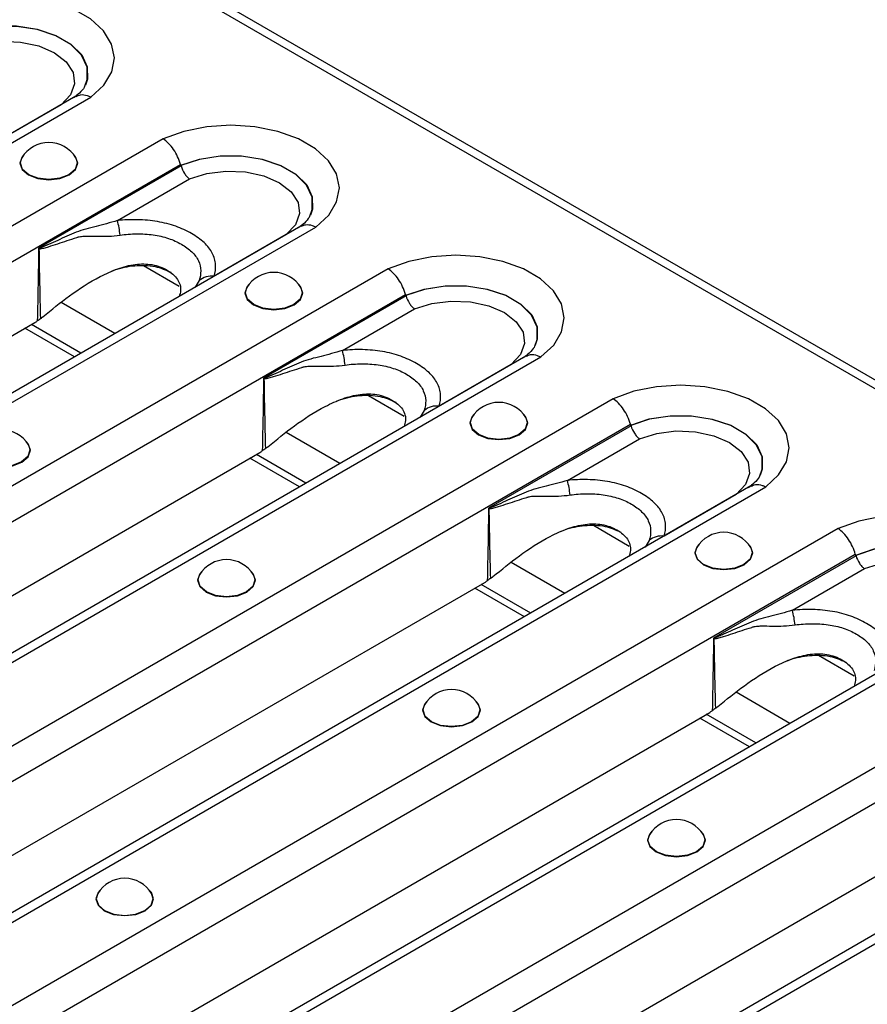
# Model space of a CAD drawing. Units: millimetres. Extents: x 75 to 4223, y 25 to 1460.
# Drawn here: x 1706 to 1756, y 531 to 590 of the extents above; entities that cross this region are included whole.
import ezdxf

# ---------------------------------------------------------------- set-up
doc = ezdxf.new("R2010")
doc.units = ezdxf.units.MM
doc.header["$LTSCALE"] = 5
doc.linetypes.add('SLD-Сплошная', pattern=[0])

msp = doc.modelspace()

# ---------------------------------------------------------------- linework, layer by layer
at = {"color": 7, "linetype": 'SLD-Сплошная'}
for p, q in [((1359.753, 796.945), (1947.831, 457.456)), ((1948.585, 457.53), (1360.508, 797.02)), ((1709.383, 585.054), (1648.329, 549.807)), ((1649.112, 549.696), (1710.267, 585)), ((1708.503, 584.547), (1704.215, 582.072)), ((1714.569, 582.516), (1653.414, 547.212)), ((1654.574, 545.769), (1715.595, 580.995)), ((1715.636, 580.901), (1707.16, 576.007)), ((1711.849, 577.658), (1716.143, 580.137)), ((1722.771, 577.325), (1661.716, 542.079)), ((1662.5, 541.967), (1723.655, 577.271)), ((1721.891, 576.819), (1717.603, 574.344)), ((1727.957, 574.787), (1666.802, 539.483)), ((1713.395, 574.986), (1715.532, 573.753)), ((1716.71, 574.082), (1716.472, 573.689)), ((1667.962, 538.04), (1728.983, 573.267)), ((1711.698, 570.932), (1708.494, 572.782)), ((1729.023, 573.172), (1720.547, 568.279)), ((1725.236, 569.929), (1729.531, 572.408)), ((1665.433, 547.634), (1706.931, 571.59)), ((1709.298, 569.547), (1706.345, 571.252)), ((1709.681, 569.768), (1706.727, 571.473)), ((1736.159, 569.596), (1675.104, 534.35)), ((1675.888, 534.239), (1737.042, 569.543)), ((1735.279, 569.09), (1730.991, 566.615)), ((1741.345, 567.059), (1680.19, 531.755)), ((1726.783, 567.257), (1728.919, 566.024)), ((1730.098, 566.353), (1729.86, 565.96)), ((1681.35, 530.312), (1742.371, 565.538)), ((1742.411, 565.443), (1733.935, 560.55)), ((1725.086, 563.204), (1721.882, 565.053)), ((1738.624, 562.201), (1742.919, 564.68)), ((1678.821, 539.906), (1720.319, 563.862)), ((1722.686, 561.818), (1719.733, 563.523)), ((1723.069, 562.039), (1720.115, 563.744)), ((1749.547, 561.868), (1688.492, 526.621)), ((1689.275, 526.51), (1750.43, 561.814)), ((1748.667, 561.361), (1744.379, 558.886)), ((1754.733, 559.33), (1693.578, 524.026)), ((1740.171, 559.529), (1742.307, 558.295)), ((1743.486, 558.624), (1743.248, 558.231)), ((1694.738, 522.583), (1755.758, 557.809)), ((1755.799, 557.715), (1747.323, 552.821)), ((1738.473, 555.475), (1735.27, 557.324)), ((1752.012, 554.472), (1756.307, 556.951)), ((1692.209, 532.177), (1733.707, 556.133)), ((1736.074, 554.09), (1733.12, 555.795)), ((1736.457, 554.311), (1733.503, 556.016)), ((1762.935, 554.139), (1701.88, 518.893)), ((1702.663, 518.781), (1763.818, 554.085)), ((1753.559, 551.8), (1755.695, 550.567)), ((1768.121, 551.601), (1706.966, 516.297)), ((1708.126, 514.854), (1769.146, 550.081)), ((1751.861, 547.746), (1748.658, 549.596)), ((1705.597, 524.448), (1747.094, 548.404)), ((1749.845, 546.582), (1746.891, 548.287)), ((1749.462, 546.361), (1746.508, 548.066)), ((1776.323, 546.41), (1715.268, 511.164)), ((1716.051, 511.053), (1777.206, 546.357)), ((1718.985, 516.72), (1760.482, 540.676))]:
    msp.add_line(p, q, dxfattribs=at)
at = {"color": 7, "linetype": 'SLD-Сплошная', "flags": 128}
for points in [[(1710.267, 585), (1711.032, 585.708), (1711.506, 586.496), (1711.666, 587.325), (1711.502, 588.154), (1711.023, 588.941), (1710.254, 589.647), (1709.232, 590.237), (1708.009, 590.681), (1706.645, 590.958), (1705.209, 591.052), (1703.773, 590.96), (1702.407, 590.687), (1701.181, 590.245)], [(1702.227, 588.673), (1703.335, 589.04), (1704.569, 589.229), (1705.845, 589.228), (1707.078, 589.036), (1708.183, 588.668), (1709.086, 588.146), (1709.725, 587.508), (1710.057, 586.797), (1710.059, 586.06), (1709.94, 585.707)], [(1709.913, 585.65), (1710.052, 586.045), (1710.048, 586.78), (1709.717, 587.49), (1709.079, 588.126), (1708.179, 588.646), (1707.077, 589.014), (1705.847, 589.206), (1704.574, 589.207), (1703.343, 589.019), (1702.238, 588.655)], [(1702.755, 587.866), (1703.781, 588.185), (1704.92, 588.325), (1706.082, 588.275), (1707.173, 588.039), (1708.105, 587.636), (1708.803, 587.098), (1709.213, 586.468), (1709.299, 585.797), (1709.056, 585.139), (1708.503, 584.547)], [(1723.655, 577.271), (1724.42, 577.979), (1724.894, 578.767), (1725.054, 579.596), (1724.89, 580.425), (1724.411, 581.212), (1723.642, 581.919), (1722.62, 582.509), (1721.396, 582.953), (1720.033, 583.229), (1718.597, 583.324), (1717.16, 583.232), (1715.795, 582.958), (1714.569, 582.516)], [(1706.308, 581.598), (1706.179, 581.453), (1706.048, 581.073), (1706.179, 580.694), (1706.552, 580.372), (1707.11, 580.156), (1707.768, 580.081), (1708.426, 580.156), (1708.984, 580.372)], [(1708.984, 580.372), (1709.356, 580.694), (1709.487, 581.073), (1709.356, 581.453), (1709.227, 581.598)], [(1709.369, 581.395), (1709.462, 581.074), (1709.333, 580.7), (1708.966, 580.383), (1708.416, 580.171), (1707.768, 580.096), (1707.119, 580.171), (1706.57, 580.383), (1706.202, 580.7), (1706.073, 581.074), (1706.167, 581.395)], [(1715.615, 580.945), (1716.723, 581.311), (1717.956, 581.501), (1719.233, 581.499), (1720.466, 581.308), (1721.571, 580.939), (1722.474, 580.418), (1723.113, 579.78), (1723.445, 579.068), (1723.447, 578.331), (1723.328, 577.978)], [(1723.301, 577.921), (1723.439, 578.317), (1723.436, 579.052), (1723.105, 579.761), (1722.467, 580.398), (1721.567, 580.917), (1720.465, 581.285), (1719.235, 581.477), (1717.962, 581.479), (1716.731, 581.291), (1715.625, 580.926)], [(1716.143, 580.137), (1717.168, 580.456), (1718.308, 580.597), (1719.47, 580.547), (1720.56, 580.31), (1721.493, 579.907), (1722.191, 579.369), (1722.6, 578.739), (1722.687, 578.069), (1722.444, 577.411), (1721.891, 576.819)], [(1737.042, 569.543), (1737.808, 570.25), (1738.282, 571.038), (1738.441, 571.868), (1738.278, 572.697), (1737.799, 573.484), (1737.03, 574.19), (1736.008, 574.78), (1734.784, 575.224), (1733.421, 575.5), (1731.985, 575.595), (1730.548, 575.503), (1729.183, 575.229), (1727.957, 574.787)], [(1719.696, 573.87), (1719.567, 573.725), (1719.436, 573.345), (1719.567, 572.965), (1719.94, 572.643), (1720.498, 572.428), (1721.156, 572.352), (1721.814, 572.428), (1722.372, 572.643)], [(1722.757, 573.666), (1722.85, 573.346), (1722.721, 572.971), (1722.354, 572.654), (1721.804, 572.442), (1721.156, 572.367), (1720.507, 572.442), (1719.958, 572.654), (1719.59, 572.971), (1719.461, 573.346), (1719.555, 573.666)], [(1722.372, 572.643), (1722.744, 572.965), (1722.875, 573.345), (1722.744, 573.725), (1722.615, 573.87)], [(1729.003, 573.216), (1730.11, 573.583), (1731.344, 573.772), (1732.621, 573.771), (1733.854, 573.579), (1734.959, 573.21), (1735.862, 572.689), (1736.501, 572.051), (1736.832, 571.339), (1736.835, 570.602), (1736.715, 570.25)], [(1736.689, 570.192), (1736.827, 570.588), (1736.824, 571.323), (1736.493, 572.033), (1735.855, 572.669), (1734.955, 573.189), (1733.852, 573.557), (1732.623, 573.748), (1731.35, 573.75), (1730.119, 573.562), (1729.013, 573.197)], [(1729.531, 572.408), (1730.556, 572.728), (1731.696, 572.868), (1732.857, 572.818), (1733.948, 572.582), (1734.881, 572.178), (1735.579, 571.64), (1735.988, 571.011), (1736.075, 570.34), (1735.832, 569.682), (1735.279, 569.09)], [(1750.43, 561.814), (1751.196, 562.522), (1751.67, 563.31), (1751.829, 564.139), (1751.666, 564.968), (1751.187, 565.755), (1750.418, 566.461), (1749.396, 567.051), (1748.172, 567.496), (1746.809, 567.772), (1745.373, 567.866), (1743.936, 567.774), (1742.571, 567.501), (1741.345, 567.059)], [(1733.084, 566.141), (1732.955, 565.996), (1732.824, 565.616), (1732.955, 565.236), (1733.328, 564.914), (1733.886, 564.699), (1734.544, 564.624), (1735.202, 564.699), (1735.759, 564.914)], [(1736.145, 565.937), (1736.238, 565.617), (1736.109, 565.243), (1735.742, 564.925), (1735.192, 564.713), (1734.544, 564.639), (1733.895, 564.713), (1733.345, 564.925), (1732.978, 565.243), (1732.849, 565.617), (1732.943, 565.937)], [(1735.759, 564.914), (1736.132, 565.236), (1736.263, 565.616), (1736.132, 565.996), (1736.003, 566.141)], [(1742.391, 565.487), (1743.498, 565.854), (1744.732, 566.043), (1746.009, 566.042), (1747.242, 565.85), (1748.347, 565.482), (1749.25, 564.96), (1749.889, 564.322), (1750.22, 563.611), (1750.222, 562.874), (1750.103, 562.521)], [(1750.077, 562.464), (1750.215, 562.859), (1750.212, 563.594), (1749.88, 564.304), (1749.243, 564.94), (1748.343, 565.46), (1747.24, 565.828), (1746.011, 566.02), (1744.738, 566.021), (1743.507, 565.833), (1742.401, 565.469)], [(1742.919, 564.68), (1743.944, 564.999), (1745.084, 565.139), (1746.245, 565.089), (1747.336, 564.853), (1748.268, 564.45), (1748.967, 563.912), (1749.376, 563.282), (1749.463, 562.611), (1749.22, 561.953), (1748.667, 561.361)], [(1703.492, 564.515), (1703.363, 564.37), (1703.232, 563.99), (1703.363, 563.61), (1703.735, 563.288), (1704.293, 563.073), (1704.951, 562.998), (1705.609, 563.073), (1706.167, 563.288)], [(1706.552, 564.311), (1706.646, 563.991), (1706.517, 563.617), (1706.149, 563.299), (1705.6, 563.087), (1704.951, 563.013), (1704.303, 563.087), (1703.753, 563.299), (1703.386, 563.617), (1703.257, 563.991), (1703.35, 564.311)], [(1706.167, 563.288), (1706.54, 563.61), (1706.671, 563.99), (1706.54, 564.37), (1706.411, 564.515)], [(1763.818, 554.085), (1764.584, 554.793), (1765.058, 555.581), (1765.217, 556.41), (1765.053, 557.239), (1764.575, 558.026), (1763.805, 558.733), (1762.783, 559.323), (1761.56, 559.767), (1760.196, 560.043), (1758.76, 560.138), (1757.324, 560.046), (1755.959, 559.772), (1754.733, 559.33)], [(1746.472, 558.412), (1746.343, 558.267), (1746.212, 557.887), (1746.343, 557.508), (1746.716, 557.186), (1747.273, 556.97), (1747.931, 556.895), (1748.589, 556.97), (1749.147, 557.186)], [(1749.532, 558.209), (1749.626, 557.888), (1749.497, 557.514), (1749.13, 557.197), (1748.58, 556.985), (1747.931, 556.91), (1747.283, 556.985), (1746.733, 557.197), (1746.366, 557.514), (1746.237, 557.888), (1746.331, 558.209)], [(1749.147, 557.186), (1749.52, 557.508), (1749.651, 557.887), (1749.52, 558.267), (1749.391, 558.412)], [(1755.779, 557.759), (1756.886, 558.125), (1758.12, 558.315), (1759.397, 558.313), (1760.629, 558.122), (1761.735, 557.753), (1762.637, 557.232), (1763.276, 556.594), (1763.608, 555.882), (1763.61, 555.145), (1763.491, 554.792)], [(1763.465, 554.735), (1763.603, 555.131), (1763.6, 555.866), (1763.268, 556.575), (1762.631, 557.212), (1761.73, 557.731), (1760.628, 558.099), (1759.399, 558.291), (1758.125, 558.293), (1756.894, 558.105), (1755.789, 557.74)], [(1756.307, 556.951), (1757.332, 557.27), (1758.471, 557.411), (1759.633, 557.361), (1760.724, 557.124), (1761.656, 556.721), (1762.355, 556.183), (1762.764, 555.553), (1762.851, 554.883), (1762.608, 554.225), (1762.055, 553.633)], [(1716.88, 556.786), (1716.75, 556.641), (1716.62, 556.261), (1716.75, 555.882), (1717.123, 555.56), (1717.681, 555.344), (1718.339, 555.269), (1718.997, 555.344), (1719.555, 555.56)], [(1719.94, 556.583), (1720.033, 556.262), (1719.904, 555.888), (1719.537, 555.571), (1718.987, 555.359), (1718.339, 555.284), (1717.691, 555.359), (1717.141, 555.571), (1716.774, 555.888), (1716.645, 556.262), (1716.738, 556.583)], [(1719.555, 555.56), (1719.928, 555.882), (1720.058, 556.261), (1719.928, 556.641), (1719.798, 556.786)], [(1730.268, 549.058), (1730.138, 548.913), (1730.008, 548.533), (1730.138, 548.153), (1730.511, 547.831), (1731.069, 547.616), (1731.727, 547.54), (1732.385, 547.616), (1732.943, 547.831)], [(1733.328, 548.854), (1733.421, 548.534), (1733.292, 548.159), (1732.925, 547.842), (1732.375, 547.63), (1731.727, 547.555), (1731.079, 547.63), (1730.529, 547.842), (1730.162, 548.159), (1730.033, 548.534), (1730.126, 548.854)], [(1732.943, 547.831), (1733.315, 548.153), (1733.446, 548.533), (1733.315, 548.913), (1733.186, 549.058)], [(1743.655, 541.329), (1743.526, 541.184), (1743.395, 540.804), (1743.526, 540.424), (1743.899, 540.102), (1744.457, 539.887), (1745.115, 539.812), (1745.773, 539.887), (1746.331, 540.102)], [(1746.331, 540.102), (1746.703, 540.424), (1746.834, 540.804), (1746.703, 541.184), (1746.574, 541.329)], [(1746.716, 541.125), (1746.809, 540.805), (1746.68, 540.431), (1746.313, 540.113), (1745.763, 539.901), (1745.115, 539.827), (1744.466, 539.901), (1743.917, 540.113), (1743.549, 540.431), (1743.42, 540.805), (1743.514, 541.125)], [(1710.822, 537.832), (1710.693, 537.687), (1710.562, 537.307), (1710.693, 536.927), (1711.066, 536.605), (1711.624, 536.39), (1712.282, 536.315), (1712.94, 536.39), (1713.497, 536.605)], [(1710.681, 537.628), (1710.587, 537.308), (1710.716, 536.934), (1711.083, 536.616), (1711.633, 536.404), (1712.282, 536.33), (1712.93, 536.404), (1713.48, 536.616), (1713.847, 536.934), (1713.976, 537.308), (1713.882, 537.628)], [(1713.497, 536.605), (1713.87, 536.927), (1714.001, 537.307), (1713.87, 537.687), (1713.741, 537.832)]]:
    msp.add_lwpolyline(points, dxfattribs=at)
at = {"color": 7, "linetype": 'SLD-Сплошная'}
for centre, radius, start, end in [((1707.768, 580.433), 1.867, 30.98632, 149.01368), ((1706.818, 576.297), 5.211, 5.41485, 15.13721), ((1705.467, 576.433), 1.788, 345.57718, 346.42225), ((1721.156, 572.705), 1.867, 30.98632, 149.01368), ((1717.45, 573.212), 1.142, 82.2995, 130.38651), ((1720.206, 568.569), 5.211, 5.41485, 15.13721), ((1718.855, 568.704), 1.788, 345.57718, 346.42225), ((1730.838, 565.483), 1.142, 82.2995, 130.38651), ((1734.544, 564.976), 1.867, 30.98632, 149.01368), ((1704.951, 563.35), 1.867, 30.98632, 149.01368), ((1733.594, 560.84), 5.211, 5.41485, 15.13721), ((1732.243, 560.975), 1.788, 345.57718, 346.42225), ((1744.226, 557.754), 1.142, 82.2995, 130.38651), ((1747.931, 557.247), 1.867, 30.98632, 149.01368), ((1718.339, 555.621), 1.867, 30.98632, 149.01368), ((1746.982, 553.111), 5.211, 5.41485, 15.13721), ((1745.631, 553.247), 1.788, 345.57718, 346.42225), ((1731.727, 547.893), 1.867, 30.98632, 149.01368), ((1745.115, 540.164), 1.867, 30.98632, 149.01368), ((1712.282, 536.667), 1.867, 30.98632, 149.01368)]:
    msp.add_arc(centre, radius, start, end, dxfattribs=at)
for centre, major_axis, ratio, start_param, end_param in [((1716.81, 574.981), (-1.941, 6.786), 0.135915, 5.739853, 5.745645), ((1730.198, 567.252), (-1.941, 6.786), 0.135915, 5.739853, 5.745645), ((1705.979, 574.862), (0.053, 3.543), 0.717345, 3.546531, 3.610525), ((1743.586, 559.523), (-1.941, 6.786), 0.135915, 5.739853, 5.745645), ((1719.366, 567.133), (0.053, 3.543), 0.717345, 3.546531, 3.610525), ((1756.974, 551.795), (-1.941, 6.786), 0.135915, 5.739853, 5.745645), ((1732.754, 559.405), (0.053, 3.543), 0.717345, 3.546531, 3.610525), ((1746.142, 551.676), (0.053, 3.543), 0.717345, 3.546531, 3.610525)]:
    msp.add_ellipse(centre, major_axis=major_axis, ratio=ratio, start_param=start_param, end_param=end_param, dxfattribs=at)
for points, knots in [([(1709.919, 585.689), (1709.906, 585.653), (1709.863, 585.54), (1709.647, 585.267), (1709.36, 585.046), (1709.237, 584.952)], [0, 0, 0, 0, 0.2149557, 0.6651106, 1, 1, 1, 1]), ([(1709.39, 585.041), (1709.474, 585.082), (1709.662, 585.175), (1709.977, 585.125), (1710.189, 585.04), (1710.261, 585.003), (1710.267, 585)], [0, 0, 0, 0, 0.347308, 0.776493, 0.983165, 1, 1, 1, 1]), ([(1715.595, 580.995), (1715.554, 581.148), (1715.499, 581.3), (1715.361, 581.6), (1715.28, 581.745), (1715.099, 582.014), (1714.999, 582.138), (1714.79, 582.352), (1714.679, 582.445), (1714.569, 582.516)], [0, 0, 0, 0, 0.25, 0.25, 0.5, 0.5, 0.75, 0.75, 1, 1, 1, 1]), ([(1715.636, 580.901), (1715.677, 580.747), (1715.748, 580.593), (1715.882, 580.39), (1715.932, 580.328), (1716.034, 580.22), (1716.089, 580.173), (1716.143, 580.137)], [0, 0, 0, 0, 0.5, 0.5, 0.75, 0.75, 1, 1, 1, 1]), ([(1711.849, 577.658), (1711.416, 577.521), (1710.99, 577.41), (1710.369, 577.254), (1710.164, 577.204), (1709.767, 577.095), (1709.574, 577.037), (1709.204, 576.882), (1709.021, 576.801), (1708.656, 576.64), (1708.474, 576.559), (1708.112, 576.395), (1707.931, 576.313), (1707.66, 576.192), (1707.57, 576.152), (1707.434, 576.094), (1707.389, 576.075), (1707.321, 576.048), (1707.298, 576.04), (1707.252, 576.024), (1707.229, 576.016), (1707.205, 576.013)], [0, 0, 0, 0, 0.25, 0.25, 0.375, 0.375, 0.5, 0.5, 0.625, 0.625, 0.75, 0.75, 0.875, 0.875, 0.9375, 0.9375, 0.96875, 0.96875, 0.984375, 0.984375, 1, 1, 1, 1]), ([(1717.603, 574.344), (1717.674, 574.573), (1717.703, 574.802), (1717.678, 575.148), (1717.658, 575.265), (1717.593, 575.493), (1717.549, 575.605), (1717.435, 575.824), (1717.366, 575.931), (1717.203, 576.141), (1717.108, 576.244), (1716.792, 576.54), (1716.541, 576.719), (1716.115, 576.965), (1715.965, 577.043), (1715.652, 577.186), (1715.49, 577.252), (1715.151, 577.372), (1714.975, 577.426), (1714.608, 577.521), (1714.418, 577.561), (1713.845, 577.659), (1713.451, 577.696), (1712.645, 577.715), (1712.246, 577.698), (1711.849, 577.658)], [0, 0, 0, 0, 0.125, 0.125, 0.1875, 0.1875, 0.25, 0.25, 0.3125, 0.3125, 0.375, 0.375, 0.5, 0.5, 0.5625, 0.5625, 0.625, 0.625, 0.6875, 0.6875, 0.75, 0.75, 0.875, 0.875, 1, 1, 1, 1]), ([(1723.307, 577.96), (1723.293, 577.924), (1723.251, 577.811), (1723.035, 577.538), (1722.748, 577.317), (1722.625, 577.223)], [0, 0, 0, 0, 0.214956, 0.665111, 1, 1, 1, 1]), ([(1712.006, 576.789), (1712.332, 576.836), (1712.661, 576.861), (1713.326, 576.867), (1713.652, 576.847), (1714.128, 576.781), (1714.286, 576.753), (1714.591, 576.682), (1714.737, 576.641), (1715.019, 576.547), (1715.153, 576.495), (1715.412, 576.379), (1715.537, 576.316), (1715.889, 576.114), (1716.095, 575.964), (1716.354, 575.714), (1716.431, 575.627), (1716.564, 575.447), (1716.62, 575.354), (1716.753, 575.067), (1716.798, 574.869), (1716.809, 574.475), (1716.777, 574.278), (1716.71, 574.082)], [0, 0, 0, 0, 0.125, 0.125, 0.25, 0.25, 0.3125, 0.3125, 0.375, 0.375, 0.4375, 0.4375, 0.5, 0.5, 0.625, 0.625, 0.6875, 0.6875, 0.75, 0.75, 0.875, 0.875, 1, 1, 1, 1]), ([(1722.778, 577.312), (1722.862, 577.353), (1723.05, 577.446), (1723.365, 577.397), (1723.576, 577.311), (1723.649, 577.274), (1723.655, 577.271)], [0, 0, 0, 0, 0.347308, 0.776493, 0.983165, 1, 1, 1, 1]), ([(1707.199, 575.987), (1707.221, 575.979), (1707.245, 575.98), (1707.291, 575.983), (1707.315, 575.987), (1707.384, 575.999), (1707.43, 576.01), (1707.569, 576.045), (1707.66, 576.073), (1707.936, 576.158), (1708.119, 576.219), (1708.489, 576.341), (1708.675, 576.402), (1709.049, 576.524), (1709.237, 576.584), (1709.428, 576.645)], [0, 0, 0, 0, 0.03125, 0.03125, 0.0625, 0.0625, 0.125, 0.125, 0.25, 0.25, 0.5, 0.5, 0.75, 0.75, 1, 1, 1, 1]), ([(1709.428, 576.645), (1709.451, 576.654), (1709.475, 576.662), (1709.522, 576.676), (1709.546, 576.682), (1709.618, 576.699), (1709.667, 576.707), (1709.814, 576.724), (1709.915, 576.728), (1710.224, 576.731), (1710.44, 576.723), (1711.094, 576.713), (1711.545, 576.723), (1712.006, 576.789)], [0, 0, 0, 0, 0.03125, 0.03125, 0.0625, 0.0625, 0.125, 0.125, 0.25, 0.25, 0.5, 0.5, 1, 1, 1, 1]), ([(1707.16, 576.007), (1707.159, 576.005), (1707.159, 576.002), (1707.159, 575.999), (1707.149, 575.29), (1707.137, 574.582), (1707.124, 573.873), (1707.111, 573.143), (1707.096, 572.414), (1707.08, 571.684)], [0, 0, 0, 0, 0.000010439, 0.000010439, 0.000010439, 0.002570273, 0.002570273, 0.002570273, 0.005205689, 0.005205689, 0.005205689, 0.005205689]), ([(1707.205, 576.013), (1707.193, 576.011), (1707.181, 576.01), (1707.169, 576.009), (1707.166, 576.008), (1707.163, 576.008), (1707.16, 576.007)], [0, 0, 0, 0, 0.00005679611, 0.00005679611, 0.00005679611, 0.00007205845, 0.00007205845, 0.00007205845, 0.00007205845]), ([(1707.199, 575.987), (1707.188, 575.993), (1707.178, 575.998), (1707.167, 576.003), (1707.165, 576.005), (1707.162, 576.006), (1707.16, 576.007)], [0, 0, 0, 0, 0.00005396837, 0.00005396837, 0.00005396837, 0.0000678149, 0.0000678149, 0.0000678149, 0.0000678149]), ([(1707.418, 571.935), (1707.931, 572.353), (1708.982, 573.211), (1710.475, 574.188), (1711.827, 574.802), (1712.888, 575.086), (1713.955, 575.084), (1714.844, 574.744), (1715.471, 574.203), (1715.669, 573.609), (1715.558, 573.255), (1715.521, 573.139)], [0, 0, 0, 0, 0.192995, 0.395106, 0.496908, 0.589751, 0.678201, 0.773328, 0.868455, 0.956905, 1, 1, 1, 1]), ([(1711.488, 574.635), (1711.557, 574.663), (1711.988, 574.841), (1712.684, 574.973), (1713.497, 575.004), (1714.267, 574.92), (1714.727, 574.713), (1715.022, 574.58)], [0, 0, 0, 0, 0.060298, 0.37631, 0.539896, 0.704768, 1, 1, 1, 1]), ([(1728.983, 573.267), (1728.942, 573.42), (1728.886, 573.571), (1728.749, 573.872), (1728.668, 574.016), (1728.487, 574.285), (1728.387, 574.409), (1728.178, 574.623), (1728.066, 574.717), (1727.957, 574.787)], [0, 0, 0, 0, 0.25, 0.25, 0.5, 0.5, 0.75, 0.75, 1, 1, 1, 1]), ([(1729.023, 573.172), (1729.065, 573.019), (1729.135, 572.864), (1729.27, 572.662), (1729.319, 572.599), (1729.422, 572.491), (1729.477, 572.444), (1729.531, 572.408)], [0, 0, 0, 0, 0.5, 0.5, 0.75, 0.75, 1, 1, 1, 1]), ([(1707.288, 571.833), (1707.253, 571.807), (1707.182, 571.755), (1707.114, 571.708), (1707.08, 571.684)], [0, 0, 0, 0, 0.5058041, 1, 1, 1, 1]), ([(1725.236, 569.929), (1724.804, 569.793), (1724.378, 569.681), (1723.757, 569.525), (1723.552, 569.475), (1723.155, 569.367), (1722.962, 569.308), (1722.592, 569.154), (1722.409, 569.072), (1722.044, 568.911), (1721.862, 568.83), (1721.499, 568.667), (1721.319, 568.585), (1721.048, 568.463), (1720.958, 568.423), (1720.822, 568.365), (1720.777, 568.346), (1720.709, 568.32), (1720.686, 568.311), (1720.64, 568.295), (1720.617, 568.287), (1720.593, 568.284)], [0, 0, 0, 0, 0.25, 0.25, 0.375, 0.375, 0.5, 0.5, 0.625, 0.625, 0.75, 0.75, 0.875, 0.875, 0.9375, 0.9375, 0.96875, 0.96875, 0.984375, 0.984375, 1, 1, 1, 1]), ([(1730.991, 566.615), (1731.062, 566.844), (1731.091, 567.074), (1731.066, 567.42), (1731.046, 567.536), (1730.981, 567.764), (1730.937, 567.876), (1730.823, 568.095), (1730.754, 568.202), (1730.59, 568.412), (1730.496, 568.515), (1730.179, 568.811), (1729.929, 568.991), (1729.503, 569.236), (1729.353, 569.314), (1729.04, 569.458), (1728.878, 569.524), (1728.539, 569.643), (1728.363, 569.697), (1727.996, 569.792), (1727.806, 569.833), (1727.232, 569.931), (1726.839, 569.967), (1726.033, 569.987), (1725.633, 569.97), (1725.236, 569.929)], [0, 0, 0, 0, 0.125, 0.125, 0.1875, 0.1875, 0.25, 0.25, 0.3125, 0.3125, 0.375, 0.375, 0.5, 0.5, 0.5625, 0.5625, 0.625, 0.625, 0.6875, 0.6875, 0.75, 0.75, 0.875, 0.875, 1, 1, 1, 1]), ([(1736.695, 570.232), (1736.681, 570.195), (1736.638, 570.082), (1736.423, 569.81), (1736.136, 569.589), (1736.013, 569.495)], [0, 0, 0, 0, 0.2149557, 0.6651106, 1, 1, 1, 1]), ([(1736.166, 569.583), (1736.25, 569.625), (1736.438, 569.718), (1736.753, 569.668), (1736.964, 569.582), (1737.037, 569.545), (1737.042, 569.543)], [0, 0, 0, 0, 0.347308, 0.776493, 0.983165, 1, 1, 1, 1]), ([(1720.587, 568.259), (1720.609, 568.251), (1720.632, 568.252), (1720.679, 568.255), (1720.703, 568.258), (1720.772, 568.27), (1720.818, 568.281), (1720.956, 568.316), (1721.048, 568.344), (1721.323, 568.429), (1721.507, 568.49), (1721.877, 568.612), (1722.063, 568.674), (1722.437, 568.795), (1722.625, 568.856), (1722.816, 568.917)], [0, 0, 0, 0, 0.03125, 0.03125, 0.0625, 0.0625, 0.125, 0.125, 0.25, 0.25, 0.5, 0.5, 0.75, 0.75, 1, 1, 1, 1]), ([(1722.816, 568.917), (1722.839, 568.925), (1722.863, 568.933), (1722.91, 568.947), (1722.934, 568.954), (1723.006, 568.97), (1723.054, 568.978), (1723.202, 568.996), (1723.303, 569), (1723.612, 569.003), (1723.827, 568.994), (1724.482, 568.985), (1724.933, 568.994), (1725.394, 569.06)], [0, 0, 0, 0, 0.03125, 0.03125, 0.0625, 0.0625, 0.125, 0.125, 0.25, 0.25, 0.5, 0.5, 1, 1, 1, 1]), ([(1725.394, 569.06), (1725.72, 569.107), (1726.049, 569.133), (1726.714, 569.138), (1727.04, 569.118), (1727.516, 569.052), (1727.674, 569.024), (1727.979, 568.954), (1728.125, 568.912), (1728.407, 568.819), (1728.541, 568.766), (1728.8, 568.651), (1728.925, 568.587), (1729.277, 568.385), (1729.483, 568.236), (1729.742, 567.986), (1729.819, 567.898), (1729.952, 567.718), (1730.007, 567.625), (1730.141, 567.338), (1730.186, 567.14), (1730.197, 566.746), (1730.165, 566.55), (1730.098, 566.353)], [0, 0, 0, 0, 0.125, 0.125, 0.25, 0.25, 0.3125, 0.3125, 0.375, 0.375, 0.4375, 0.4375, 0.5, 0.5, 0.625, 0.625, 0.6875, 0.6875, 0.75, 0.75, 0.875, 0.875, 1, 1, 1, 1]), ([(1720.547, 568.279), (1720.547, 568.276), (1720.547, 568.273), (1720.547, 568.27), (1720.537, 567.562), (1720.525, 566.853), (1720.512, 566.144), (1720.499, 565.415), (1720.484, 564.685), (1720.467, 563.955)], [0, 0, 0, 0, 0.000010439, 0.000010439, 0.000010439, 0.002570273, 0.002570273, 0.002570273, 0.005205689, 0.005205689, 0.005205689, 0.005205689]), ([(1720.593, 568.284), (1720.581, 568.283), (1720.569, 568.281), (1720.557, 568.28), (1720.554, 568.28), (1720.551, 568.279), (1720.547, 568.279)], [0, 0, 0, 0, 0.00005679611, 0.00005679611, 0.00005679611, 0.00007205845, 0.00007205845, 0.00007205845, 0.00007205845]), ([(1720.587, 568.259), (1720.576, 568.264), (1720.566, 568.269), (1720.555, 568.275), (1720.553, 568.276), (1720.55, 568.277), (1720.547, 568.279)], [0, 0, 0, 0, 0.00005396837, 0.00005396837, 0.00005396837, 0.0000678149, 0.0000678149, 0.0000678149, 0.0000678149]), ([(1720.806, 564.206), (1721.319, 564.625), (1722.369, 565.482), (1723.863, 566.46), (1725.215, 567.074), (1726.276, 567.358), (1727.342, 567.356), (1728.232, 567.015), (1728.859, 566.474), (1729.057, 565.88), (1728.945, 565.527), (1728.909, 565.411)], [0, 0, 0, 0, 0.192995, 0.395106, 0.496908, 0.589751, 0.678201, 0.773328, 0.868455, 0.956905, 1, 1, 1, 1]), ([(1724.876, 566.906), (1724.945, 566.934), (1725.376, 567.112), (1726.071, 567.245), (1726.885, 567.275), (1727.655, 567.191), (1728.115, 566.984), (1728.41, 566.851)], [0, 0, 0, 0, 0.060298, 0.37631, 0.539896, 0.704768, 1, 1, 1, 1]), ([(1742.371, 565.538), (1742.329, 565.691), (1742.274, 565.843), (1742.137, 566.143), (1742.056, 566.288), (1741.875, 566.556), (1741.775, 566.681), (1741.566, 566.895), (1741.454, 566.988), (1741.345, 567.059)], [0, 0, 0, 0, 0.25, 0.25, 0.5, 0.5, 0.75, 0.75, 1, 1, 1, 1]), ([(1742.411, 565.443), (1742.452, 565.29), (1742.523, 565.135), (1742.658, 564.933), (1742.707, 564.871), (1742.81, 564.763), (1742.865, 564.716), (1742.919, 564.68)], [0, 0, 0, 0, 0.5, 0.5, 0.75, 0.75, 1, 1, 1, 1]), ([(1720.676, 564.104), (1720.641, 564.078), (1720.57, 564.026), (1720.501, 563.979), (1720.467, 563.955)], [0, 0, 0, 0, 0.505804, 1, 1, 1, 1]), ([(1744.379, 558.886), (1744.45, 559.115), (1744.479, 559.345), (1744.454, 559.691), (1744.434, 559.807), (1744.369, 560.036), (1744.325, 560.148), (1744.211, 560.367), (1744.142, 560.474), (1743.978, 560.683), (1743.883, 560.786), (1743.567, 561.083), (1743.317, 561.262), (1742.891, 561.508), (1742.741, 561.586), (1742.428, 561.729), (1742.265, 561.795), (1741.927, 561.915), (1741.75, 561.969), (1741.384, 562.064), (1741.194, 562.104), (1740.62, 562.202), (1740.227, 562.238), (1739.421, 562.258), (1739.021, 562.241), (1738.624, 562.201)], [0, 0, 0, 0, 0.125, 0.125, 0.1875, 0.1875, 0.25, 0.25, 0.3125, 0.3125, 0.375, 0.375, 0.5, 0.5, 0.5625, 0.5625, 0.625, 0.625, 0.6875, 0.6875, 0.75, 0.75, 0.875, 0.875, 1, 1, 1, 1]), ([(1750.083, 562.503), (1750.069, 562.467), (1750.026, 562.354), (1749.811, 562.081), (1749.524, 561.86), (1749.401, 561.766)], [0, 0, 0, 0, 0.2149557, 0.6651106, 1, 1, 1, 1]), ([(1738.624, 562.201), (1738.192, 562.064), (1737.766, 561.952), (1737.144, 561.797), (1736.94, 561.747), (1736.543, 561.638), (1736.35, 561.579), (1735.98, 561.425), (1735.797, 561.343), (1735.432, 561.182), (1735.25, 561.101), (1734.887, 560.938), (1734.707, 560.856), (1734.436, 560.735), (1734.346, 560.695), (1734.21, 560.637), (1734.165, 560.618), (1734.096, 560.591), (1734.074, 560.582), (1734.028, 560.567), (1734.005, 560.558), (1733.981, 560.556)], [0, 0, 0, 0, 0.25, 0.25, 0.375, 0.375, 0.5, 0.5, 0.625, 0.625, 0.75, 0.75, 0.875, 0.875, 0.9375, 0.9375, 0.96875, 0.96875, 0.984375, 0.984375, 1, 1, 1, 1]), ([(1749.553, 561.855), (1749.638, 561.896), (1749.826, 561.989), (1750.141, 561.939), (1750.352, 561.854), (1750.425, 561.817), (1750.43, 561.814)], [0, 0, 0, 0, 0.347308, 0.776493, 0.983165, 1, 1, 1, 1]), ([(1733.974, 560.53), (1733.997, 560.522), (1734.02, 560.523), (1734.067, 560.526), (1734.09, 560.529), (1734.16, 560.541), (1734.206, 560.552), (1734.344, 560.588), (1734.436, 560.615), (1734.711, 560.701), (1734.895, 560.762), (1735.265, 560.884), (1735.451, 560.945), (1735.825, 561.067), (1736.013, 561.127), (1736.204, 561.188)], [0, 0, 0, 0, 0.03125, 0.03125, 0.0625, 0.0625, 0.125, 0.125, 0.25, 0.25, 0.5, 0.5, 0.75, 0.75, 1, 1, 1, 1]), ([(1736.204, 561.188), (1736.227, 561.196), (1736.251, 561.205), (1736.298, 561.219), (1736.322, 561.225), (1736.394, 561.241), (1736.442, 561.249), (1736.59, 561.267), (1736.691, 561.271), (1737, 561.274), (1737.215, 561.266), (1737.87, 561.256), (1738.321, 561.266), (1738.782, 561.332)], [0, 0, 0, 0, 0.03125, 0.03125, 0.0625, 0.0625, 0.125, 0.125, 0.25, 0.25, 0.5, 0.5, 1, 1, 1, 1]), ([(1738.782, 561.332), (1739.108, 561.378), (1739.437, 561.404), (1740.102, 561.41), (1740.428, 561.39), (1740.904, 561.324), (1741.062, 561.295), (1741.367, 561.225), (1741.513, 561.184), (1741.794, 561.09), (1741.929, 561.038), (1742.188, 560.922), (1742.313, 560.859), (1742.665, 560.657), (1742.871, 560.507), (1743.13, 560.257), (1743.207, 560.169), (1743.34, 559.99), (1743.395, 559.896), (1743.529, 559.61), (1743.574, 559.412), (1743.585, 559.017), (1743.553, 558.821), (1743.486, 558.624)], [0, 0, 0, 0, 0.125, 0.125, 0.25, 0.25, 0.3125, 0.3125, 0.375, 0.375, 0.4375, 0.4375, 0.5, 0.5, 0.625, 0.625, 0.6875, 0.6875, 0.75, 0.75, 0.875, 0.875, 1, 1, 1, 1]), ([(1733.935, 560.55), (1733.935, 560.547), (1733.935, 560.544), (1733.935, 560.541), (1733.924, 559.833), (1733.913, 559.124), (1733.9, 558.416), (1733.887, 557.686), (1733.872, 556.956), (1733.855, 556.227)], [0, 0, 0, 0, 0.000010439, 0.000010439, 0.000010439, 0.002570273, 0.002570273, 0.002570273, 0.005205689, 0.005205689, 0.005205689, 0.005205689]), ([(1733.981, 560.556), (1733.969, 560.554), (1733.957, 560.553), (1733.945, 560.551), (1733.942, 560.551), (1733.939, 560.55), (1733.935, 560.55)], [0, 0, 0, 0, 0.00005679611, 0.00005679611, 0.00005679611, 0.00007205845, 0.00007205845, 0.00007205845, 0.00007205845]), ([(1733.974, 560.53), (1733.964, 560.535), (1733.954, 560.541), (1733.943, 560.546), (1733.941, 560.547), (1733.938, 560.549), (1733.935, 560.55)], [0, 0, 0, 0, 0.00005396837, 0.00005396837, 0.00005396837, 0.0000678149, 0.0000678149, 0.0000678149, 0.0000678149]), ([(1734.194, 556.477), (1734.707, 556.896), (1735.757, 557.754), (1737.251, 558.731), (1738.603, 559.345), (1739.664, 559.629), (1740.73, 559.627), (1741.619, 559.286), (1742.247, 558.745), (1742.445, 558.151), (1742.333, 557.798), (1742.297, 557.682)], [0, 0, 0, 0, 0.192995, 0.395106, 0.496908, 0.589751, 0.678201, 0.773328, 0.868455, 0.956905, 1, 1, 1, 1]), ([(1738.264, 559.177), (1738.333, 559.206), (1738.764, 559.384), (1739.459, 559.516), (1740.273, 559.546), (1741.043, 559.463), (1741.503, 559.255), (1741.798, 559.122)], [0, 0, 0, 0, 0.060298, 0.37631, 0.539896, 0.704768, 1, 1, 1, 1]), ([(1755.758, 557.809), (1755.717, 557.962), (1755.662, 558.114), (1755.525, 558.414), (1755.444, 558.559), (1755.263, 558.828), (1755.163, 558.952), (1754.954, 559.166), (1754.842, 559.259), (1754.733, 559.33)], [0, 0, 0, 0, 0.25, 0.25, 0.5, 0.5, 0.75, 0.75, 1, 1, 1, 1]), ([(1755.799, 557.715), (1755.84, 557.561), (1755.911, 557.407), (1756.046, 557.204), (1756.095, 557.142), (1756.198, 557.034), (1756.253, 556.987), (1756.307, 556.951)], [0, 0, 0, 0, 0.5, 0.5, 0.75, 0.75, 1, 1, 1, 1]), ([(1734.064, 556.375), (1734.028, 556.349), (1733.958, 556.298), (1733.889, 556.25), (1733.855, 556.227)], [0, 0, 0, 0, 0.505804, 1, 1, 1, 1]), ([(1752.012, 554.472), (1751.58, 554.335), (1751.154, 554.224), (1750.532, 554.068), (1750.328, 554.018), (1749.931, 553.909), (1749.738, 553.851), (1749.368, 553.696), (1749.185, 553.615), (1748.82, 553.454), (1748.638, 553.373), (1748.275, 553.209), (1748.095, 553.127), (1747.824, 553.006), (1747.734, 552.966), (1747.598, 552.908), (1747.553, 552.889), (1747.484, 552.862), (1747.462, 552.854), (1747.416, 552.838), (1747.393, 552.83), (1747.369, 552.827)], [0, 0, 0, 0, 0.25, 0.25, 0.375, 0.375, 0.5, 0.5, 0.625, 0.625, 0.75, 0.75, 0.875, 0.875, 0.9375, 0.9375, 0.96875, 0.96875, 0.984375, 0.984375, 1, 1, 1, 1]), ([(1757.767, 551.158), (1757.838, 551.387), (1757.867, 551.616), (1757.842, 551.962), (1757.822, 552.079), (1757.757, 552.307), (1757.712, 552.419), (1757.599, 552.638), (1757.53, 552.745), (1757.366, 552.955), (1757.271, 553.058), (1756.955, 553.354), (1756.705, 553.533), (1756.279, 553.779), (1756.128, 553.857), (1755.816, 554), (1755.653, 554.066), (1755.315, 554.186), (1755.138, 554.24), (1754.772, 554.335), (1754.582, 554.375), (1754.008, 554.473), (1753.615, 554.51), (1752.809, 554.529), (1752.409, 554.512), (1752.012, 554.472)], [0, 0, 0, 0, 0.125, 0.125, 0.1875, 0.1875, 0.25, 0.25, 0.3125, 0.3125, 0.375, 0.375, 0.5, 0.5, 0.5625, 0.5625, 0.625, 0.625, 0.6875, 0.6875, 0.75, 0.75, 0.875, 0.875, 1, 1, 1, 1]), ([(1747.362, 552.801), (1747.385, 552.793), (1747.408, 552.794), (1747.455, 552.797), (1747.478, 552.801), (1747.548, 552.813), (1747.594, 552.824), (1747.732, 552.859), (1747.824, 552.887), (1748.099, 552.972), (1748.283, 553.033), (1748.653, 553.155), (1748.839, 553.216), (1749.213, 553.338), (1749.401, 553.398), (1749.592, 553.459)], [0, 0, 0, 0, 0.03125, 0.03125, 0.0625, 0.0625, 0.125, 0.125, 0.25, 0.25, 0.5, 0.5, 0.75, 0.75, 1, 1, 1, 1]), ([(1749.592, 553.459), (1749.614, 553.468), (1749.639, 553.476), (1749.686, 553.49), (1749.71, 553.496), (1749.782, 553.513), (1749.83, 553.521), (1749.978, 553.538), (1750.079, 553.542), (1750.388, 553.545), (1750.603, 553.537), (1751.258, 553.527), (1751.709, 553.537), (1752.17, 553.603)], [0, 0, 0, 0, 0.03125, 0.03125, 0.0625, 0.0625, 0.125, 0.125, 0.25, 0.25, 0.5, 0.5, 1, 1, 1, 1]), ([(1752.17, 553.603), (1752.496, 553.65), (1752.825, 553.675), (1753.489, 553.681), (1753.816, 553.661), (1754.292, 553.595), (1754.45, 553.567), (1754.755, 553.496), (1754.901, 553.455), (1755.182, 553.361), (1755.317, 553.309), (1755.576, 553.193), (1755.701, 553.13), (1756.053, 552.928), (1756.259, 552.778), (1756.518, 552.528), (1756.595, 552.441), (1756.728, 552.261), (1756.783, 552.168), (1756.917, 551.881), (1756.962, 551.683), (1756.973, 551.289), (1756.941, 551.092), (1756.874, 550.896)], [0, 0, 0, 0, 0.125, 0.125, 0.25, 0.25, 0.3125, 0.3125, 0.375, 0.375, 0.4375, 0.4375, 0.5, 0.5, 0.625, 0.625, 0.6875, 0.6875, 0.75, 0.75, 0.875, 0.875, 1, 1, 1, 1]), ([(1747.323, 552.821), (1747.323, 552.819), (1747.323, 552.816), (1747.323, 552.813), (1747.312, 552.104), (1747.301, 551.396), (1747.288, 550.687), (1747.274, 549.957), (1747.26, 549.228), (1747.243, 548.498)], [0, 0, 0, 0, 0.000010439, 0.000010439, 0.000010439, 0.002570273, 0.002570273, 0.002570273, 0.005205689, 0.005205689, 0.005205689, 0.005205689]), ([(1747.369, 552.827), (1747.357, 552.825), (1747.345, 552.824), (1747.333, 552.823), (1747.33, 552.822), (1747.326, 552.822), (1747.323, 552.821)], [0, 0, 0, 0, 0.00005679611, 0.00005679611, 0.00005679611, 0.00007205845, 0.00007205845, 0.00007205845, 0.00007205845]), ([(1747.362, 552.801), (1747.352, 552.807), (1747.341, 552.812), (1747.331, 552.817), (1747.328, 552.819), (1747.326, 552.82), (1747.323, 552.821)], [0, 0, 0, 0, 0.00005396837, 0.00005396837, 0.00005396837, 0.0000678149, 0.0000678149, 0.0000678149, 0.0000678149]), ([(1747.581, 548.749), (1748.095, 549.167), (1749.145, 550.025), (1750.638, 551.002), (1751.991, 551.616), (1753.052, 551.9), (1754.118, 551.898), (1755.007, 551.558), (1755.635, 551.017), (1755.833, 550.423), (1755.721, 550.069), (1755.685, 549.953)], [0, 0, 0, 0, 0.1929954, 0.3951063, 0.4969076, 0.5897508, 0.6782012, 0.773328, 0.8684548, 0.9569053, 1, 1, 1, 1]), ([(1751.652, 551.449), (1751.721, 551.477), (1752.151, 551.655), (1752.847, 551.787), (1753.66, 551.818), (1754.431, 551.734), (1754.891, 551.527), (1755.186, 551.394)], [0, 0, 0, 0, 0.060298, 0.37631, 0.539896, 0.704768, 1, 1, 1, 1]), ([(1747.452, 548.647), (1747.416, 548.621), (1747.346, 548.569), (1747.277, 548.522), (1747.243, 548.498)], [0, 0, 0, 0, 0.5058041, 1, 1, 1, 1])]:
    msp.add_open_spline(points, degree=3, knots=knots, dxfattribs=at)
for points in [[(1715.595, 580.995), (1715.6, 580.977), (1715.607, 580.96), (1715.615, 580.945)], [(1715.625, 580.926), (1715.63, 580.918), (1715.633, 580.91), (1715.636, 580.901)], [(1707.288, 571.833), (1707.248, 573.217), (1707.221, 574.602), (1707.199, 575.987)], [(1728.983, 573.267), (1728.988, 573.249), (1728.995, 573.231), (1729.003, 573.216)], [(1729.013, 573.197), (1729.018, 573.189), (1729.021, 573.181), (1729.023, 573.172)], [(1707.288, 571.833), (1707.332, 571.865), (1707.375, 571.899), (1707.418, 571.935)], [(1720.676, 564.104), (1720.636, 565.488), (1720.609, 566.873), (1720.587, 568.259)], [(1742.371, 565.538), (1742.375, 565.52), (1742.382, 565.503), (1742.391, 565.487)], [(1742.401, 565.469), (1742.405, 565.461), (1742.409, 565.452), (1742.411, 565.443)], [(1720.676, 564.104), (1720.72, 564.136), (1720.763, 564.17), (1720.806, 564.206)], [(1734.064, 556.375), (1734.024, 557.759), (1733.997, 559.145), (1733.974, 560.53)], [(1755.758, 557.809), (1755.763, 557.791), (1755.77, 557.774), (1755.779, 557.759)], [(1755.789, 557.74), (1755.793, 557.732), (1755.797, 557.724), (1755.799, 557.715)], [(1734.064, 556.375), (1734.108, 556.408), (1734.151, 556.442), (1734.194, 556.477)], [(1747.452, 548.647), (1747.412, 550.031), (1747.385, 551.416), (1747.362, 552.801)], [(1747.452, 548.647), (1747.496, 548.679), (1747.539, 548.713), (1747.581, 548.749)]]:
    msp.add_open_spline(points, degree=3, dxfattribs=at)

doc.saveas('drawing.dxf')
